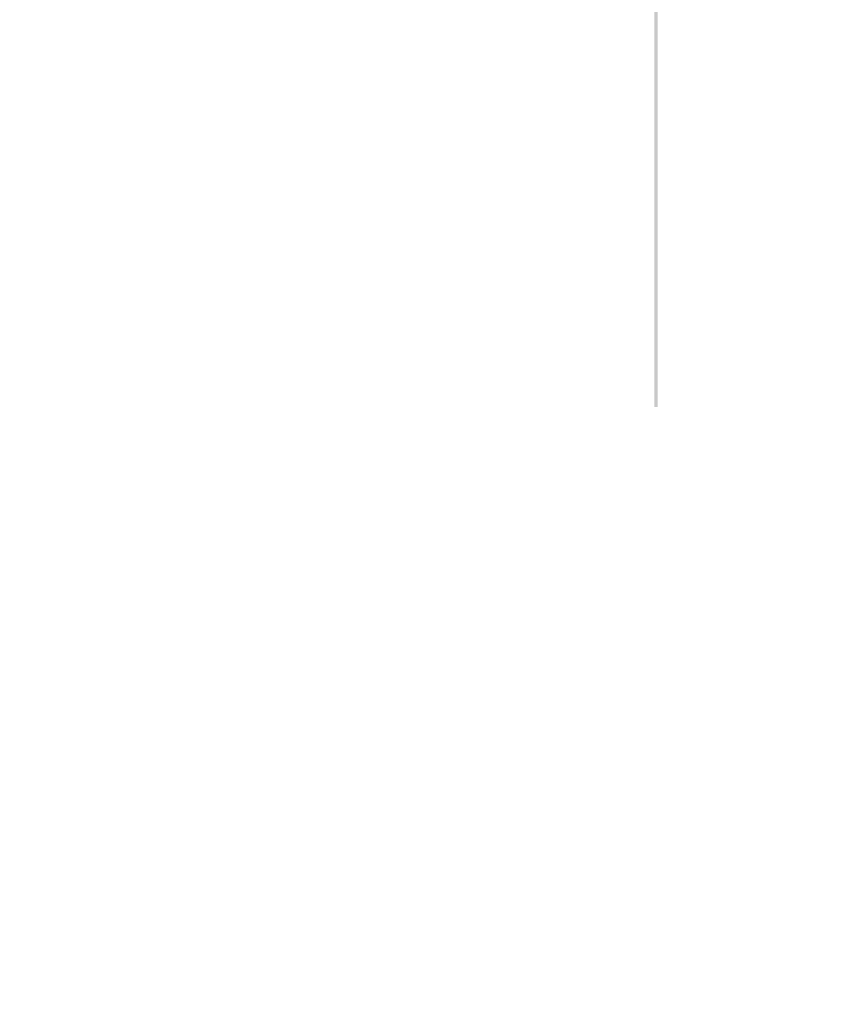
# Model space of a CAD drawing. Units: millimetres. Extents: x -33729 to 38625, y -4335 to 24976.
# Drawn here: x 11815 to 22865, y -3400 to 9843 of the extents above; entities that cross this region are included whole.
import ezdxf

# ---------------------------------------------------------------- set-up
doc = ezdxf.new("R2010")
doc.units = ezdxf.units.MM
doc.header["$LTSCALE"] = 0.1
doc.header["$MEASUREMENT"] = 0
doc.layers.add('wypelnienia', color=7, linetype='Continuous')
pattern_1 = [(0, (0, 0), (0, 173.2051), [0, -100]), (0, (50, 86.6), (0, 173.2051), [0, -100])]
pattern_2 = [(0, (0, 0), (0, 75), [0, -75])]

msp = doc.modelspace()

# ---------------------------------------------------------------- hatches: boundary and pattern name
at = {"layer": 'wypelnienia', "linetype": 'Continuous', "lineweight": 0, "true_color": 0xaaaaaa}
h = msp.add_hatch(dxfattribs=at)
h.set_pattern_fill('GIPS', color=253, style=0, pattern_type=2)
h.set_pattern_definition(pattern_2)
h.paths.add_polyline_path([(20397, 15700), (20349, 15700), (20349, 4632), (20397, 4632)])
h = msp.add_hatch(dxfattribs=at)
h.set_pattern_fill('TYNK', color=253, style=0, pattern_type=2)
h.set_pattern_definition(pattern_1)
h.paths.add_polyline_path([(11825, 6030), (11825, 11250), (11815, 11250), (11815, 6030)])
h = msp.add_hatch(dxfattribs=at)
h.set_pattern_fill('TYNK', color=253, style=0, pattern_type=2)
h.set_pattern_definition(pattern_1)
h.paths.add_polyline_path([(22665, 8900), (22675, 8900), (22865, 8900), (22865, 8910), (22665, 8910)])
h = msp.add_hatch(dxfattribs=at)
h.set_pattern_fill('TYNK', color=253, style=0, pattern_type=2)
h.set_pattern_definition(pattern_1)
h.paths.add_polyline_path([(22675, 8900), (22665, 8900), (22665, 7700), (22675, 7700)])
h = msp.add_hatch(dxfattribs=at)
h.set_pattern_fill('TYNK', color=253, style=0, pattern_type=2)
h.set_pattern_definition(pattern_1)
h.paths.add_polyline_path([(22665, 7700), (22665, 7690), (22865, 7690), (22865, 7700), (22675, 7700)])
h = msp.add_hatch(dxfattribs=at)
h.set_pattern_fill('TYNK', color=253, style=0, pattern_type=2)
h.set_pattern_definition(pattern_1)
h.paths.add_polyline_path([(22665, 6110), (22665, 6100), (22675, 6100), (22865, 6100), (22865, 6110)])
h = msp.add_hatch(dxfattribs=at)
h.set_pattern_fill('TYNK', color=253, style=0, pattern_type=2)
h.set_pattern_definition(pattern_1)
h.paths.add_polyline_path([(22665, 6100), (22665, 6059), (22675, 6059), (22675, 6100)])
h = msp.add_hatch(dxfattribs=at)
h.set_pattern_fill('GIPS', color=253, style=0, pattern_type=2)
h.set_pattern_definition(pattern_2)
h.paths.add_polyline_path([(11825, 6015), (11825, 6030), (11815, 6030), (11815, 6015)])
h = msp.add_hatch(dxfattribs=at)
h.set_pattern_fill('GIPS', color=253, style=0, pattern_type=2)
h.set_pattern_definition(pattern_2)
h.paths.add_polyline_path([(11825, 6030), (11825, 6015), (16025, 6015), (16025, 6030)])
h = msp.add_hatch(dxfattribs=at)
h.set_pattern_fill('GIPS', color=253, style=0, pattern_type=2)
h.set_pattern_definition(pattern_2)
h.paths.add_polyline_path([(16925, 6030), (16925, 6015), (22665, 6015), (22665, 6030)])
h = msp.add_hatch(dxfattribs=at)
h.set_pattern_fill('TYNK', color=253, style=0, pattern_type=2)
h.set_pattern_definition(pattern_1)
h.paths.add_polyline_path([(22675, 6030), (22675, 6081), (22665, 6081), (22665, 6030)])
h = msp.add_hatch(dxfattribs=at)
h.set_pattern_fill('GIPS', color=253, style=0, pattern_type=2)
h.set_pattern_definition(pattern_2)
h.paths.add_polyline_path([(22665, 6030), (22665, 6015), (22675, 6015), (22675, 6030)])
h = msp.add_hatch(dxfattribs=at)
h.set_pattern_fill('GIPS', color=253, style=0, pattern_type=2)
h.set_pattern_definition(pattern_2)
h.paths.add_polyline_path([(11825, 5900), (11825, 5915), (11815, 5915), (11815, 5900)])
h = msp.add_hatch(dxfattribs=at)
h.set_pattern_fill('TYNK', color=253, style=0, pattern_type=2)
h.set_pattern_definition(pattern_1)
h.paths.add_polyline_path([(11825, 930), (11825, 5900), (11815, 5900), (11815, 930)])
h = msp.add_hatch(dxfattribs=at)
h.set_pattern_fill('GIPS', color=253, style=0, pattern_type=2)
h.set_pattern_definition(pattern_2)
h.paths.add_polyline_path([(11825, 5900), (14965, 5900), (14965, 5915), (11825, 5915)])
h = msp.add_hatch(dxfattribs=at)
h.set_pattern_fill('GIPS', color=253, style=0, pattern_type=2)
h.set_pattern_definition(pattern_2)
h.paths.add_polyline_path([(14404, 5900), (14404, 5588), (14444, 5548), (14444, 5900)])
h = msp.add_hatch(dxfattribs=at)
h.set_pattern_fill('GIPS', color=253, style=0, pattern_type=2)
h.set_pattern_definition(pattern_2)
h.paths.add_polyline_path([(16025, 5915), (15125, 5915), (15125, 5900), (16025, 5900)])
h = msp.add_hatch(dxfattribs=at)
h.set_pattern_fill('GIPS', color=253, style=0, pattern_type=2)
h.set_pattern_definition(pattern_2)
h.paths.add_polyline_path([(19365, 5915), (16925, 5915), (16925, 5900), (19365, 5900)])
h = msp.add_hatch(dxfattribs=at)
h.set_pattern_fill('GIPS', color=253, style=0, pattern_type=2)
h.set_pattern_definition(pattern_2)
h.paths.add_polyline_path([(19525, 5900), (22665, 5900), (22665, 5915), (19525, 5915)])
h = msp.add_hatch(dxfattribs=at)
h.set_pattern_fill('GIPS', color=253, style=0, pattern_type=2)
h.set_pattern_definition(pattern_2)
h.paths.add_polyline_path([(22665, 5915), (22665, 5900), (22675, 5900), (22675, 5915)])
h = msp.add_hatch(dxfattribs=at)
h.set_pattern_fill('TYNK', color=253, style=0, pattern_type=2)
h.set_pattern_definition(pattern_1)
h.paths.add_polyline_path([(22665, 5900), (22665, 930), (22675, 930), (22675, 5900)])
h = msp.add_hatch(dxfattribs=at)
h.set_pattern_fill('GIPS', color=253, style=0, pattern_type=2)
h.set_pattern_definition(pattern_2)
h.paths.add_polyline_path([(20397, 3798), (20349, 3798), (20349, 3730), (20397, 3730)])
h = msp.add_hatch(dxfattribs=at)
h.set_pattern_fill('GIPS', color=253, style=0, pattern_type=2)
h.set_pattern_definition(pattern_2)
h.paths.add_polyline_path([(20397, 680), (20397, 2940), (20349, 2940), (20349, 680)])
h = msp.add_hatch(dxfattribs=at)
h.set_pattern_fill('TYNK', color=253, style=0, pattern_type=2)
h.set_pattern_definition(pattern_1)
h.paths.add_polyline_path([(11825, 920), (11825, 930), (11815, 930), (11815, 920)])
h = msp.add_hatch(dxfattribs=at)
h.set_pattern_fill('TYNK', color=253, style=0, pattern_type=2)
h.set_pattern_definition(pattern_1)
h.paths.add_polyline_path([(20074, 930), (11825, 930), (11825, 920), (20074, 920)])
h = msp.add_hatch(dxfattribs=at)
h.set_pattern_fill('GIPS', color=253, style=0, pattern_type=2)
h.set_pattern_definition(pattern_2)
h.paths.add_polyline_path([(20114, 930), (20074, 930), (20074, 920), (20114, 920)])
h = msp.add_hatch(dxfattribs=at)
h.set_pattern_fill('TYNK', color=253, style=0, pattern_type=2)
h.set_pattern_definition(pattern_1)
h.paths.add_polyline_path([(22665, 930), (20114, 930), (20114, 920), (22665, 920)])
h = msp.add_hatch(dxfattribs=at)
h.set_pattern_fill('TYNK', color=253, style=0, pattern_type=2)
h.set_pattern_definition(pattern_1)
h.paths.add_polyline_path([(22665, 920), (22675, 920), (22665, 930)])
h = msp.add_hatch(dxfattribs=at)
h.set_pattern_fill('TYNK', color=253, style=0, pattern_type=2)
h.set_pattern_definition(pattern_1)
h.paths.add_polyline_path([(22665, 930), (22675, 920), (22675, 930)])
h = msp.add_hatch(dxfattribs=at)
h.set_pattern_fill('TYNK', color=253, style=0, pattern_type=2)
h.set_pattern_definition(pattern_1)
h.paths.add_polyline_path([(11825, -2970), (11825, 480), (11815, 480), (11815, -2970)])
h = msp.add_hatch(dxfattribs=at)
h.set_pattern_fill('GIPS', color=253, style=0, pattern_type=2)
h.set_pattern_definition(pattern_2)
h.paths.add_polyline_path([(15317, 500), (15317, -3400), (15364, -3400), (15364, 500)])
h = msp.add_hatch(dxfattribs=at)
h.set_pattern_fill('GIPS', color=253, style=0, pattern_type=2)
h.set_pattern_definition(pattern_2)
h.paths.add_polyline_path([(16126, 500), (16126, -3400), (16173, -3400), (16173, 500)])
h = msp.add_hatch(dxfattribs=at)
h.set_pattern_fill('TYNK', color=253, style=0, pattern_type=2)
h.set_pattern_definition(pattern_1)
h.paths.add_polyline_path([(19725, -2970), (19725, 473), (19715, 473), (19715, -2970)])
h = msp.add_hatch(dxfattribs=at)
h.set_pattern_fill('TYNK', color=253, style=0, pattern_type=2)
h.set_pattern_definition(pattern_1)
h.paths.add_polyline_path([(11815, -2970), (11815, -2980), (11825, -2970)])
h = msp.add_hatch(dxfattribs=at)
h.set_pattern_fill('TYNK', color=253, style=0, pattern_type=2)
h.set_pattern_definition(pattern_1)
h.paths.add_polyline_path([(11825, -2970), (11815, -2980), (11825, -2980)])
h = msp.add_hatch(dxfattribs=at)
h.set_pattern_fill('TYNK', color=253, style=0, pattern_type=2)
h.set_pattern_definition(pattern_1)
h.paths.add_polyline_path([(17630, -2970), (11825, -2970), (11825, -2980), (17630, -2980)])
h = msp.add_hatch(dxfattribs=at)
h.set_pattern_fill('GIPS', color=253, style=0, pattern_type=2)
h.set_pattern_definition(pattern_2)
h.paths.add_polyline_path([(17645, -2970), (17630, -2970), (17630, -2980), (17645, -2980)])
h = msp.add_hatch(dxfattribs=at)
h.set_pattern_fill('GIPS', color=253, style=0, pattern_type=2)
h.set_pattern_definition(pattern_2)
h.paths.add_polyline_path([(17760, -2970), (17745, -2970), (17745, -2980), (17760, -2980)])
h = msp.add_hatch(dxfattribs=at)
h.set_pattern_fill('TYNK', color=253, style=0, pattern_type=2)
h.set_pattern_definition(pattern_1)
h.paths.add_polyline_path([(19715, -2970), (17760, -2970), (17760, -2980), (19715, -2980)])
h = msp.add_hatch(dxfattribs=at)
h.set_pattern_fill('TYNK', color=253, style=0, pattern_type=2)
h.set_pattern_definition(pattern_1)
h.paths.add_polyline_path([(19715, -2980), (19725, -2980), (19715, -2970)])
h = msp.add_hatch(dxfattribs=at)
h.set_pattern_fill('TYNK', color=253, style=0, pattern_type=2)
h.set_pattern_definition(pattern_1)
h.paths.add_polyline_path([(19715, -2970), (19725, -2980), (19725, -2970)])

doc.saveas('drawing.dxf')
